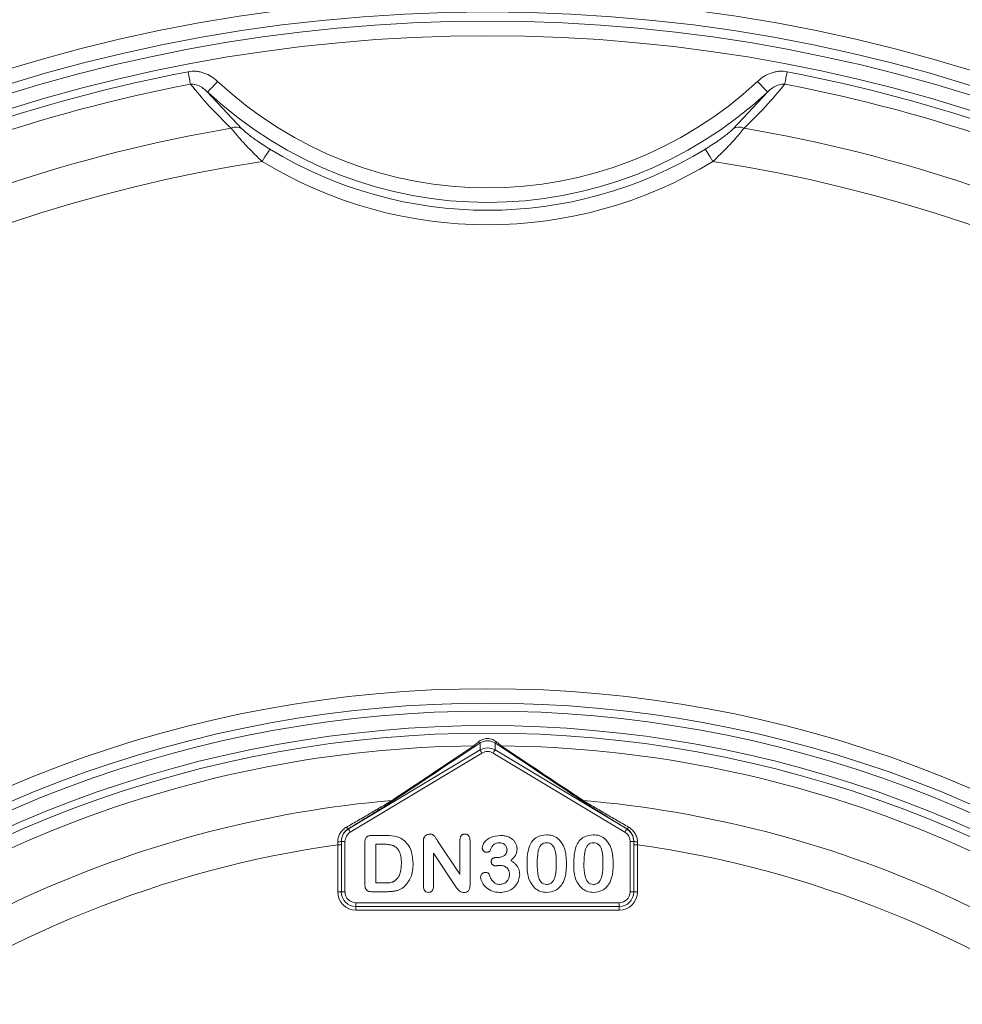
# Model space of a CAD drawing. Units: millimetres. Extents: x 4086 to 21529, y -10440 to 9469.
# Drawn here: x 7865 to 7994, y 304 to 439 of the extents above; entities that cross this region are included whole.
import ezdxf

# ---------------------------------------------------------------- set-up
doc = ezdxf.new("R2010")
doc.units = ezdxf.units.MM
doc.header["$LTSCALE"] = 2
doc.layers.get('0').update_dxf_attribs({"color": 10})

# ---------------------------------------------------------------- blocks, each defined once
blk = doc.blocks.new('A$C1ABC351D')
at = {"linetype": 'Continuous', "lineweight": 0}
for p, q in [((-214.9, 447.92), (-219.58, 452.96)), ((-147.59, 447.92), (-142.91, 452.96)), ((-200.3, 352.02), (-182.27, 362.84)), ((-182.27, 362.84), (-182.27, 363.8)), ((-180.22, 363.8), (-180.22, 362.84)), ((-180.22, 362.84), (-162.19, 352.02)), ((-182.01, 362.41), (-200.04, 351.59)), ((-162.45, 351.59), (-180.47, 362.41)), ((-200.33, 352.03), (-200.3, 352.02)), ((-162.19, 352.02), (-162.16, 352.03)), ((-197.13, 351.12), (-195.07, 351.12)), ((-201.77, 349.86), (-201.77, 350.27)), ((-201.27, 349.86), (-201.77, 349.86)), ((-201.77, 343.39), (-201.77, 349.86)), ((-201.27, 343.4), (-201.27, 350.31)), ((-201.27, 350.31), (-200.77, 350.31)), ((-201.27, 350.31), (-201.27, 350.31)), ((-201.27, 349.86), (-201.27, 343.39)), ((-200.77, 350.31), (-200.77, 343.4)), ((-198.04, 344.52), (-198.04, 350.17)), ((-195.5, 349.92), (-196.54, 349.92)), ((-196.54, 349.92), (-196.54, 344.62)), ((-190.04, 344.22), (-190.04, 350.19)), ((-188.08, 350.38), (-185.04, 345.82)), ((-185.04, 345.82), (-185.04, 350.43)), ((-183.64, 350.43), (-183.64, 344.34)), ((-161.72, 350.31), (-161.22, 350.31)), ((-161.72, 343.4), (-161.72, 350.31)), ((-161.22, 350.31), (-161.22, 343.4)), ((-161.22, 350.31), (-161.22, 350.31)), ((-161.22, 343.39), (-161.22, 349.86)), ((-161.22, 349.86), (-160.72, 349.86)), ((-160.72, 350.27), (-160.72, 349.86)), ((-160.72, 349.86), (-160.72, 343.39)), ((-188.64, 348.72), (-188.64, 344.21)), ((-185.68, 344.24), (-188.64, 348.72)), ((-179.98, 348.12), (-179.77, 348.12)), ((-196.54, 344.62), (-195.34, 344.62)), ((-201.27, 343.39), (-201.77, 343.39)), ((-200.77, 343.4), (-201.27, 343.4)), ((-201.27, 343.39), (-201.27, 343.4)), ((-195.02, 343.42), (-197.06, 343.42)), ((-161.72, 343.4), (-161.22, 343.4)), ((-161.22, 343.4), (-161.22, 343.39)), ((-161.22, 343.39), (-160.72, 343.39)), ((-199.27, 341.9), (-163.22, 341.9)), ((-199.27, 341.9), (-199.27, 341.4)), ((-163.22, 341.4), (-199.27, 341.4)), ((-199.27, 341.4), (-199.27, 341.4)), ((-199.27, 341.4), (-163.21, 341.4)), ((-199.27, 341.4), (-199.27, 340.9)), ((-163.22, 341.9), (-163.22, 341.4)), ((-163.21, 341.4), (-163.22, 341.4)), ((-163.21, 341.4), (-163.21, 340.9)), ((-163.21, 340.9), (-199.27, 340.9))]:
    blk.add_line(p, q, dxfattribs=at)
at = {"linetype": 'Continuous', "lineweight": 0, "flags": 128}
for points in [[(-221.94, 454.04), (-221.97, 454.19), (-222, 454.36), (-222.04, 454.55), (-222.08, 454.76), (-222.12, 454.99), (-222.17, 455.24), (-222.22, 455.49), (-222.27, 455.74)], [(-140.55, 454.04), (-140.52, 454.19), (-140.49, 454.36), (-140.45, 454.55), (-140.41, 454.76), (-140.37, 454.99), (-140.32, 455.24), (-140.27, 455.49), (-140.22, 455.74)], [(-219.58, 452.96), (-219.53, 453.01), (-219.44, 453.1), (-219.31, 453.24), (-219.14, 453.43), (-218.94, 453.64), (-218.71, 453.88), (-218.47, 454.14), (-218.22, 454.41)], [(-142.91, 452.96), (-142.96, 453.01), (-143.05, 453.1), (-143.18, 453.24), (-143.35, 453.43), (-143.55, 453.64), (-143.78, 453.88), (-144.02, 454.14), (-144.27, 454.41)], [(-212.11, 443.44), (-211.91, 443.76), (-211.73, 444.06), (-211.56, 444.34), (-211.4, 444.6), (-211.27, 444.81), (-211.17, 444.97), (-211.1, 445.09), (-211.07, 445.14)], [(-150.38, 443.44), (-150.58, 443.76), (-150.76, 444.06), (-150.93, 444.34), (-151.09, 444.6), (-151.22, 444.81), (-151.32, 444.97), (-151.39, 445.09), (-151.42, 445.14)], [(-182.27, 362.84), (-182.26, 362.82), (-182.25, 362.8), (-182.22, 362.76), (-182.19, 362.7), (-182.15, 362.64), (-182.11, 362.57), (-182.06, 362.49), (-182.01, 362.41)], [(-180.22, 362.84), (-180.22, 362.82), (-180.24, 362.8), (-180.26, 362.76), (-180.3, 362.7), (-180.33, 362.64), (-180.38, 362.57), (-180.43, 362.49), (-180.47, 362.41)], [(-200.3, 352.02), (-200.29, 352.01), (-200.28, 351.98), (-200.25, 351.94), (-200.22, 351.89), (-200.18, 351.82), (-200.14, 351.75), (-200.09, 351.67), (-200.04, 351.59)], [(-162.19, 352.02), (-162.2, 352.01), (-162.21, 351.98), (-162.24, 351.94), (-162.27, 351.89), (-162.31, 351.82), (-162.35, 351.75), (-162.4, 351.67), (-162.45, 351.59)]]:
    blk.add_lwpolyline(points, dxfattribs=at)
at = {"linetype": 'Continuous', "lineweight": 0}
for radius in [223.41, 221.42]:
    blk.add_circle((-181.24, 242.5), radius, dxfattribs=at)
for centre, radius, start, end in [((-181.24, 242.5), 220.16, 46.1351, 133.8649), ((-181.24, 242.5), 218.17, 46.1351, 133.8649), ((-181.24, 242.5), 217.15, 100.8891, 133.9308), ((-181.24, 242.5), 217.15, 46.0692, 79.1109), ((-181.24, 242.5), 215.42, 100.8891, 133.9308), ((-181.24, 494), 54.17, 226.955, 313.045), ((-181.24, 242.5), 215.42, 46.0692, 79.1109), ((-181.24, 494), 56.16, 226.955, 313.045), ((-181.24, 242.5), 208.49, 99.6983, 134.8013), ((-215.73, 446.5), 1.65, 59.6534, 112.6751), ((-146.76, 446.5), 1.65, 67.3249, 120.3466), ((-181.24, 242.5), 208.49, 45.1987, 80.3017), ((-181.24, 494), 57.24, 238.5996, 301.4004), ((-181.24, 242.5), 203.3, 98.7313, 255.7381), ((-181.24, 494), 59.23, 238.5996, 301.4004), ((-181.24, 242.5), 203.3, 284.2619, 81.2687), ((-181.24, 204.5), 166.73, 287.4806, 252.5194), ((-181.24, 204.5), 164.74, 47.6056, 132.3944), ((-181.24, 204.5), 163.66, 48.1205, 131.8795), ((-181.24, 204.5), 161.67, 48.1205, 131.8795), ((-181.24, 204.5), 160.65, 48.0445, 131.9555), ((-181.24, 204.5), 158.92, 90.6739, 131.9555), ((-182.99, 363.69), 0.308, 246.9568, 295.2401), ((-182.29, 364.08), 0.283, 214.997, 274.5274), ((-180.19, 364.08), 0.283, 265.4726, 325.003), ((-179.5, 363.69), 0.308, 244.7599, 293.0432), ((-181.24, 204.5), 158.92, 48.0445, 89.3261), ((-181.24, 204.5), 151.99, 94.9392, 133.0479), ((-194.22, 356.18), 0.274, 247.2315, 294.4634), ((-168.26, 356.18), 0.274, 245.5366, 292.7685), ((-181.24, 204.5), 151.99, 46.9521, 85.0608), ((-200.05, 352.53), 0.574, 206.6604, 240.7772), ((-162.44, 352.53), 0.574, 299.2228, 333.3396), ((-181.24, 204.5), 146.8, 98.038, 208.7369), ((-201.66, 352.33), 2.06, 267.0434, 280.8376), ((-160.83, 352.33), 2.06, 259.1624, 272.9566), ((-181.24, 204.5), 146.8, 331.2631, 81.962)]:
    blk.add_arc(centre, radius, start, end, dxfattribs=at)
for centre, major_axis, ratio, start_param, end_param in [((-181.24, 361.12), (0, 2), 0.999067, 5.743588, 6.822783), ((-181.24, 361.12), (0, -1.5), 0.998138, 2.601995, 3.68119), ((-199.27, 350.3), (1.74, -0.99), 0.999094, 2.62718, 3.656005), ((-163.22, 350.3), (1.74, 0.99), 0.999094, 5.768773, 6.797598), ((-199.27, 350.3), (1.31, -0.74), 0.998191, 2.62718, 3.656005), ((-163.22, 350.3), (-1.31, -0.74), 0.998191, 2.62718, 3.656005), ((-199.27, 343.4), (1.77, 1.77), 0.997265, 2.357564, 3.925621), ((-199.27, 343.4), (1.42, 1.42), 0.998629, 2.357564, 3.925621), ((-199.27, 343.4), (1.42, 1.42), 0.995904, 2.357564, 3.925621), ((-199.27, 343.4), (1.06, 1.06), 0.997265, 2.357564, 3.925621), ((-163.22, 343.4), (-1.06, 1.06), 0.997265, 2.357564, 3.925621), ((-163.22, 343.4), (1.42, -1.42), 0.998629, 5.499157, 7.067214), ((-163.22, 343.4), (1.42, -1.42), 0.995904, 5.499157, 7.067214), ((-163.22, 343.4), (-1.77, 1.77), 0.997265, 2.357564, 3.925621)]:
    blk.add_ellipse(centre, major_axis=major_axis, ratio=ratio, start_param=start_param, end_param=end_param, dxfattribs=at)
for points, knots in [([(-218.22, 454.41), (-218.49, 454.67), (-218.78, 454.89), (-219.41, 455.28), (-219.74, 455.44), (-220.26, 455.62), (-220.44, 455.67), (-220.8, 455.75), (-220.98, 455.78), (-221.53, 455.83), (-221.9, 455.82), (-222.27, 455.74)], [0, 0, 0, 0, 0.25, 0.25, 0.5, 0.5, 0.625, 0.625, 0.75, 0.75, 1, 1, 1, 1]), ([(-144.27, 454.41), (-144, 454.67), (-143.71, 454.89), (-143.08, 455.28), (-142.75, 455.44), (-142.23, 455.62), (-142.05, 455.67), (-141.69, 455.75), (-141.5, 455.78), (-140.95, 455.83), (-140.59, 455.82), (-140.22, 455.74)], [0, 0, 0, 0, 0.25, 0.25, 0.5, 0.5, 0.625, 0.625, 0.75, 0.75, 1, 1, 1, 1]), ([(-221.94, 454.04), (-221.1, 453.02), (-219.41, 450.96), (-217.38, 449), (-216.37, 448.01)], [0, 0, 0, 0, 0.499388, 1, 1, 1, 1]), ([(-221.94, 454.04), (-221.68, 454.03), (-221.12, 454), (-220.31, 453.6), (-219.84, 453.19), (-219.58, 452.96)], [0, 0, 0, 0, 0.288254, 0.605224, 1, 1, 1, 1]), ([(-140.55, 454.04), (-141.39, 453.02), (-143.08, 450.96), (-145.11, 449), (-146.12, 448.01)], [0, 0, 0, 0, 0.499388, 1, 1, 1, 1]), ([(-140.55, 454.04), (-140.81, 454.03), (-141.36, 454), (-142.18, 453.6), (-142.65, 453.19), (-142.91, 452.96)], [0, 0, 0, 0, 0.288254, 0.605224, 1, 1, 1, 1]), ([(-216.37, 448.01), (-216.1, 447.68), (-215.52, 446.94), (-214.02, 445.28), (-212.77, 444.08), (-212.11, 443.44)], [0, 0, 0, 0, 0.279327, 0.615076, 1, 1, 1, 1]), ([(-211.07, 445.14), (-211.67, 445.52), (-212.77, 446.22), (-214.13, 447.23), (-214.66, 447.71), (-214.9, 447.92)], [0, 0, 0, 0, 0.4017, 0.735911, 1, 1, 1, 1]), ([(-151.42, 445.14), (-150.82, 445.52), (-149.72, 446.22), (-148.36, 447.23), (-147.82, 447.71), (-147.59, 447.92)], [0, 0, 0, 0, 0.4017, 0.735911, 1, 1, 1, 1]), ([(-146.12, 448.01), (-146.39, 447.68), (-146.97, 446.94), (-148.47, 445.28), (-149.72, 444.08), (-150.38, 443.44)], [0, 0, 0, 0, 0.279327, 0.615076, 1, 1, 1, 1]), ([(-182.53, 363.92), (-182.36, 364.06), (-182.17, 364.18), (-181.83, 364.31), (-181.72, 364.35), (-181.49, 364.39), (-181.37, 364.41), (-181.13, 364.41), (-181.01, 364.39), (-180.77, 364.35), (-180.65, 364.31), (-180.43, 364.23), (-180.33, 364.17), (-180.14, 364.05), (-180.05, 363.99), (-179.96, 363.92)], [0, 0, 0, 0, 0.25, 0.25, 0.375, 0.375, 0.5, 0.5, 0.625, 0.625, 0.75, 0.75, 0.875, 0.875, 1, 1, 1, 1]), ([(-183.11, 363.41), (-183.03, 363.48), (-182.94, 363.56), (-182.74, 363.73), (-182.64, 363.82), (-182.53, 363.92)], [0, 0, 0, 0, 0.5, 0.5, 1, 1, 1, 1]), ([(-182.27, 363.8), (-182.38, 363.73), (-182.49, 363.66), (-182.68, 363.53), (-182.78, 363.47), (-182.86, 363.42)], [0, 0, 0, 0, 0.5, 0.5, 1, 1, 1, 1]), ([(-180.22, 363.8), (-180.36, 363.89), (-180.52, 363.96), (-180.87, 364.07), (-181.06, 364.09), (-181.43, 364.09), (-181.62, 364.07), (-181.97, 363.96), (-182.13, 363.89), (-182.27, 363.8)], [0, 0, 0, 0, 0.25, 0.25, 0.5, 0.5, 0.75, 0.75, 1, 1, 1, 1]), ([(-179.63, 363.42), (-179.71, 363.47), (-179.81, 363.53), (-180, 363.66), (-180.11, 363.73), (-180.22, 363.8)], [0, 0, 0, 0, 0.5, 0.5, 1, 1, 1, 1]), ([(-200.56, 352.28), (-200.01, 352.59), (-199.46, 352.91), (-198.37, 353.54), (-197.83, 353.85), (-196.77, 354.47), (-196.25, 354.78), (-195.25, 355.37), (-194.77, 355.66), (-194.33, 355.93)], [0, 0, 0, 0, 0.25, 0.25, 0.5, 0.5, 0.75, 0.75, 1, 1, 1, 1]), ([(-194.11, 355.93), (-194.54, 355.65), (-195.01, 355.34), (-196, 354.71), (-196.52, 354.39), (-197.58, 353.72), (-198.12, 353.39), (-199.22, 352.71), (-199.77, 352.38), (-200.33, 352.03)], [0, 0, 0, 0, 0.25, 0.25, 0.5, 0.5, 0.75, 0.75, 1, 1, 1, 1]), ([(-162.16, 352.03), (-163.28, 352.72), (-164.37, 353.39), (-165.95, 354.38), (-166.46, 354.7), (-167.21, 355.18), (-167.46, 355.33), (-167.93, 355.64), (-168.16, 355.79), (-168.38, 355.93)], [0, 0, 0, 0, 0.5, 0.5, 0.75, 0.75, 0.875, 0.875, 1, 1, 1, 1]), ([(-168.16, 355.93), (-167.72, 355.66), (-167.24, 355.37), (-166.24, 354.78), (-165.72, 354.47), (-164.66, 353.85), (-164.12, 353.54), (-163.03, 352.91), (-162.48, 352.59), (-161.93, 352.28)], [0, 0, 0, 0, 0.25, 0.25, 0.5, 0.5, 0.75, 0.75, 1, 1, 1, 1]), ([(-201.77, 350.27), (-201.77, 350.48), (-201.73, 350.69), (-201.62, 351.08), (-201.54, 351.27), (-201.32, 351.61), (-201.19, 351.77), (-200.9, 352.05), (-200.74, 352.17), (-200.56, 352.28)], [0, 0, 0, 0, 0.25, 0.25, 0.5, 0.5, 0.75, 0.75, 1, 1, 1, 1]), ([(-200.33, 352.03), (-200.48, 351.94), (-200.61, 351.84), (-200.84, 351.59), (-200.94, 351.45), (-201.1, 351.15), (-201.17, 350.99), (-201.25, 350.66), (-201.27, 350.48), (-201.27, 350.31)], [0, 0, 0, 0, 0.25, 0.25, 0.5, 0.5, 0.75, 0.75, 1, 1, 1, 1]), ([(-161.22, 350.31), (-161.22, 350.48), (-161.24, 350.66), (-161.32, 350.99), (-161.38, 351.15), (-161.55, 351.45), (-161.65, 351.59), (-161.88, 351.84), (-162.01, 351.94), (-162.16, 352.03)], [0, 0, 0, 0, 0.25, 0.25, 0.5, 0.5, 0.75, 0.75, 1, 1, 1, 1]), ([(-161.93, 352.28), (-161.75, 352.17), (-161.59, 352.05), (-161.3, 351.77), (-161.17, 351.61), (-160.95, 351.27), (-160.87, 351.08), (-160.75, 350.69), (-160.72, 350.48), (-160.72, 350.27)], [0, 0, 0, 0, 0.25, 0.25, 0.5, 0.5, 0.75, 0.75, 1, 1, 1, 1]), ([(-198.04, 350.17), (-198.04, 350.24), (-198.04, 350.39), (-198, 350.59), (-197.93, 350.76), (-197.83, 350.9), (-197.7, 351), (-197.54, 351.07), (-197.34, 351.12), (-197.2, 351.12), (-197.13, 351.12)], [0.0000068, 0.0000068, 0.0000068, 0.0000068, 0.1529917, 0.2859715, 0.4024331, 0.5073037, 0.6109765, 0.7248961, 0.8531056, 1, 1, 1, 1]), ([(-195.07, 351.12), (-194.59, 351.12), (-193.71, 351.11), (-192.98, 350.65), (-192.66, 350.44)], [0, 0, 0, 0, 0.561225, 1, 1, 1, 1]), ([(-190.04, 350.19), (-190.04, 350.25), (-190.04, 350.36), (-190.03, 350.52), (-190, 350.66), (-189.98, 350.75), (-189.96, 350.79)], [0.0000171, 0.0000171, 0.0000171, 0.0000171, 0.2969833, 0.5615674, 0.7950118, 0.9999786, 0.9999786, 0.9999786, 0.9999786]), ([(-189.96, 350.79), (-189.92, 350.87), (-189.83, 351.04), (-189.55, 351.26), (-189.3, 351.3), (-189.16, 351.32)], [0, 0, 0, 0, 0.280859, 0.561808, 1, 1, 1, 1]), ([(-189.16, 351.32), (-189.09, 351.32), (-188.97, 351.32), (-188.81, 351.26), (-188.66, 351.18), (-188.54, 351.07), (-188.43, 350.93), (-188.32, 350.76), (-188.2, 350.58), (-188.13, 350.45), (-188.08, 350.38)], [0, 0, 0, 0, 0.127119, 0.238372, 0.343922, 0.449063, 0.564664, 0.699364, 0.846216, 1, 1, 1, 1]), ([(-185.04, 350.43), (-185.04, 350.5), (-185.04, 350.63), (-185, 350.81), (-184.95, 350.97), (-184.86, 351.1), (-184.76, 351.2), (-184.64, 351.27), (-184.5, 351.32), (-184.4, 351.32), (-184.35, 351.32)], [0, 0, 0, 0, 0.16489, 0.308846, 0.43814, 0.554476, 0.664845, 0.772534, 0.882437, 1, 1, 1, 1]), ([(-184.35, 351.32), (-184.3, 351.32), (-184.2, 351.32), (-184.06, 351.27), (-183.93, 351.2), (-183.83, 351.1), (-183.74, 350.97), (-183.68, 350.81), (-183.65, 350.63), (-183.65, 350.5), (-183.64, 350.43)], [0, 0, 0, 0, 0.119984, 0.23224, 0.339884, 0.450011, 0.565837, 0.694266, 0.836772, 1, 1, 1, 1]), ([(-181.97, 349.44), (-181.93, 349.64), (-181.84, 350.04), (-181.4, 350.5), (-180.66, 351.01), (-179.96, 351.07), (-179.47, 351.12)], [0, 0, 0, 0, 0.185903, 0.373208, 0.560668, 1, 1, 1, 1]), ([(-179.47, 351.12), (-179.38, 351.12), (-179.22, 351.12), (-178.98, 351.09), (-178.76, 351.05), (-178.54, 350.99), (-178.34, 350.92), (-178.15, 350.83), (-177.98, 350.72), (-177.82, 350.6), (-177.68, 350.46), (-177.55, 350.32), (-177.44, 350.16), (-177.36, 350), (-177.29, 349.82), (-177.24, 349.64), (-177.21, 349.46), (-177.21, 349.33), (-177.21, 349.27)], [0, 0, 0, 0, 0.0763283, 0.1492567, 0.2191151, 0.2869057, 0.3525354, 0.4160867, 0.4777495, 0.5389758, 0.5987001, 0.6565212, 0.7137891, 0.7707306, 0.8274901, 0.8838214, 0.9412815, 0.9999969, 0.9999969, 0.9999969, 0.9999969]), ([(-175.51, 349.64), (-175.38, 349.9), (-175.14, 350.4), (-174.35, 351.08), (-173.63, 351.17), (-173.18, 351.22)], [0, 0, 0, 0, 0.281113, 0.561638, 1, 1, 1, 1]), ([(-173.18, 351.22), (-172.9, 351.2), (-172.35, 351.16), (-171.44, 350.69), (-171.07, 350.07), (-170.85, 349.69)], [0, 0, 0, 0, 0.280808, 0.561074, 1, 1, 1, 1]), ([(-169.11, 349.64), (-168.98, 349.9), (-168.74, 350.4), (-167.95, 351.08), (-167.23, 351.17), (-166.78, 351.22)], [0, 0, 0, 0, 0.281113, 0.561638, 1, 1, 1, 1]), ([(-166.78, 351.22), (-166.5, 351.2), (-165.95, 351.16), (-165.04, 350.69), (-164.67, 350.07), (-164.45, 349.69)], [0, 0, 0, 0, 0.280808, 0.561074, 1, 1, 1, 1]), ([(-193.04, 347.3), (-193.04, 347.4), (-193.05, 347.58), (-193.06, 347.84), (-193.09, 348.08), (-193.13, 348.31), (-193.18, 348.52), (-193.24, 348.71), (-193.31, 348.88), (-193.39, 349.03), (-193.48, 349.17), (-193.58, 349.29), (-193.68, 349.41), (-193.78, 349.51), (-193.89, 349.59), (-194.01, 349.66), (-194.13, 349.72), (-194.3, 349.78), (-194.53, 349.84), (-194.83, 349.89), (-195.16, 349.92), (-195.38, 349.92), (-195.5, 349.92)], [0.0000024, 0.0000024, 0.0000024, 0.0000024, 0.0666354, 0.129301, 0.1877099, 0.2421103, 0.2929415, 0.3402608, 0.3841535, 0.425623, 0.4648522, 0.5020026, 0.5375816, 0.571813, 0.6050151, 0.6374467, 0.6694072, 0.7014305, 0.7678733, 0.8392226, 0.9165945, 1, 1, 1, 1]), ([(-192.66, 350.44), (-192.43, 350.21), (-191.98, 349.74), (-191.53, 348.64), (-191.48, 347.8), (-191.44, 347.29)], [0, 0, 0, 0, 0.279855, 0.559938, 1, 1, 1, 1]), ([(-181.41, 348.84), (-181.44, 348.84), (-181.51, 348.84), (-181.61, 348.87), (-181.71, 348.93), (-181.8, 349), (-181.88, 349.09), (-181.93, 349.19), (-181.97, 349.31), (-181.97, 349.39), (-181.97, 349.44)], [0, 0, 0, 0, 0.1132371, 0.225506, 0.3438342, 0.4701349, 0.5983797, 0.7266473, 0.8578873, 0.9999871, 0.9999871, 0.9999871, 0.9999871]), ([(-179.62, 350.12), (-179.79, 350.11), (-180.14, 350.1), (-180.64, 349.69), (-180.8, 349.28), (-180.9, 349.02)], [0, 0, 0, 0, 0.280281, 0.557915, 1, 1, 1, 1]), ([(-178.58, 349.18), (-178.6, 349.32), (-178.64, 349.62), (-178.93, 349.93), (-179.27, 350.1), (-179.5, 350.12), (-179.62, 350.12)], [0, 0, 0, 0, 0.279193, 0.558807, 0.779239, 1, 1, 1, 1]), ([(-175.84, 347.14), (-175.84, 347.62), (-175.83, 348.47), (-175.61, 349.28), (-175.51, 349.64)], [0, 0, 0, 0, 0.560366, 1, 1, 1, 1]), ([(-173.16, 350.12), (-173.3, 350.11), (-173.59, 350.09), (-174.08, 349.73), (-174.42, 348.73), (-174.43, 347.87), (-174.44, 347.29)], [0, 0, 0, 0, 0.125052, 0.249628, 0.498481, 1, 1, 1, 1]), ([(-171.84, 347.34), (-171.85, 347.91), (-171.86, 348.77), (-172.23, 349.75), (-172.72, 350.09), (-173.01, 350.11), (-173.16, 350.12)], [0, 0, 0, 0, 0.5015321, 0.750433, 0.8749652, 1, 1, 1, 1]), ([(-170.85, 349.69), (-170.81, 349.61), (-170.75, 349.46), (-170.67, 349.2), (-170.6, 348.93), (-170.54, 348.63), (-170.5, 348.32), (-170.47, 347.97), (-170.45, 347.61), (-170.45, 347.36), (-170.44, 347.23)], [0, 0, 0, 0, 0.0982685, 0.2035975, 0.3160882, 0.4358658, 0.5640569, 0.700963, 0.8462097, 1, 1, 1, 1]), ([(-169.44, 347.14), (-169.44, 347.62), (-169.43, 348.47), (-169.21, 349.28), (-169.11, 349.64)], [0, 0, 0, 0, 0.560366, 1, 1, 1, 1]), ([(-166.76, 350.12), (-166.9, 350.11), (-167.19, 350.09), (-167.68, 349.73), (-168.02, 348.73), (-168.03, 347.87), (-168.04, 347.29)], [0, 0, 0, 0, 0.125052, 0.249628, 0.498481, 1, 1, 1, 1]), ([(-165.44, 347.34), (-165.45, 347.91), (-165.46, 348.77), (-165.83, 349.75), (-166.32, 350.09), (-166.61, 350.11), (-166.76, 350.12)], [0, 0, 0, 0, 0.501532, 0.750433, 0.874965, 1, 1, 1, 1]), ([(-164.45, 349.69), (-164.41, 349.61), (-164.35, 349.46), (-164.27, 349.2), (-164.2, 348.93), (-164.14, 348.63), (-164.1, 348.32), (-164.07, 347.97), (-164.05, 347.61), (-164.05, 347.36), (-164.04, 347.23)], [0, 0, 0, 0, 0.098268, 0.203597, 0.316088, 0.435866, 0.564057, 0.700963, 0.84621, 1, 1, 1, 1]), ([(-180.9, 349.02), (-180.91, 349.01), (-180.93, 348.98), (-180.98, 348.94), (-181.03, 348.91), (-181.12, 348.87), (-181.24, 348.84), (-181.35, 348.84), (-181.41, 348.84)], [0, 0, 0, 0, 0.091509, 0.192286, 0.302329, 0.427244, 0.697887, 1, 1, 1, 1]), ([(-180.74, 347.54), (-180.74, 347.58), (-180.73, 347.66), (-180.7, 347.78), (-180.64, 347.88), (-180.55, 347.97), (-180.44, 348.04), (-180.31, 348.09), (-180.15, 348.12), (-180.04, 348.12), (-179.98, 348.12)], [0, 0, 0, 0, 0.1154, 0.224815, 0.331741, 0.442747, 0.561253, 0.691891, 0.835543, 1, 1, 1, 1]), ([(-179.77, 348.12), (-179.69, 348.13), (-179.54, 348.13), (-179.32, 348.19), (-179.11, 348.27), (-178.96, 348.37), (-178.85, 348.46), (-178.78, 348.54), (-178.72, 348.63), (-178.67, 348.73), (-178.63, 348.83), (-178.6, 348.94), (-178.59, 349.05), (-178.58, 349.13), (-178.58, 349.18)], [0, 0, 0, 0, 0.131749, 0.256894, 0.379395, 0.501608, 0.563083, 0.622662, 0.681724, 0.74129, 0.801985, 0.865298, 0.930709, 1, 1, 1, 1]), ([(-177.21, 349.27), (-177.22, 349.09), (-177.24, 348.74), (-177.53, 348.16), (-177.86, 347.86), (-178.07, 347.67)], [0, 0, 0, 0, 0.280193, 0.559791, 1, 1, 1, 1]), ([(-193.84, 344.99), (-193.68, 345.16), (-193.36, 345.51), (-193.09, 346.33), (-193.06, 346.93), (-193.04, 347.3)], [0, 0, 0, 0, 0.279397, 0.559509, 1, 1, 1, 1]), ([(-191.44, 347.29), (-191.47, 346.63), (-191.52, 345.45), (-192.27, 344.55), (-192.6, 344.15)], [0, 0, 0, 0, 0.560763, 1, 1, 1, 1]), ([(-180.13, 346.98), (-180.18, 346.98), (-180.27, 346.98), (-180.39, 347.01), (-180.5, 347.06), (-180.58, 347.13), (-180.65, 347.21), (-180.71, 347.31), (-180.74, 347.42), (-180.74, 347.5), (-180.74, 347.54)], [0, 0, 0, 0, 0.146573, 0.277977, 0.399295, 0.515617, 0.630085, 0.744552, 0.866687, 1, 1, 1, 1]), ([(-179.52, 347.02), (-179.54, 347.02), (-179.59, 347.02), (-179.66, 347.02), (-179.75, 347.01), (-179.85, 347), (-179.94, 346.99), (-180.02, 346.99), (-180.08, 346.98), (-180.12, 346.98), (-180.13, 346.98)], [0, 0, 0, 0, 0.09696, 0.219501, 0.365449, 0.53449, 0.700991, 0.831477, 0.933633, 1, 1, 1, 1]), ([(-178.24, 345.75), (-178.24, 345.8), (-178.25, 345.89), (-178.26, 346.03), (-178.29, 346.16), (-178.33, 346.28), (-178.37, 346.39), (-178.43, 346.5), (-178.5, 346.6), (-178.58, 346.69), (-178.67, 346.76), (-178.77, 346.83), (-178.87, 346.89), (-178.99, 346.94), (-179.11, 346.98), (-179.24, 347), (-179.38, 347.02), (-179.47, 347.02), (-179.52, 347.02)], [0, 0, 0, 0, 0.071017, 0.138613, 0.202528, 0.264814, 0.324345, 0.38276, 0.440785, 0.499161, 0.557536, 0.615561, 0.673977, 0.733806, 0.795871, 0.860534, 0.92822, 1, 1, 1, 1]), ([(-178.07, 347.67), (-178, 347.63), (-177.88, 347.56), (-177.7, 347.44), (-177.54, 347.3), (-177.39, 347.17), (-177.26, 347.02), (-177.15, 346.87), (-177.06, 346.7), (-176.98, 346.53), (-176.92, 346.36), (-176.88, 346.18), (-176.85, 345.98), (-176.85, 345.86), (-176.84, 345.79)], [0, 0, 0, 0, 0.0946632, 0.1849933, 0.2729575, 0.3572161, 0.4392756, 0.5199054, 0.5991323, 0.6776232, 0.7561141, 0.8357353, 0.9165144, 0.9999947, 0.9999947, 0.9999947, 0.9999947]), ([(-175.54, 345.05), (-175.57, 345.13), (-175.62, 345.28), (-175.68, 345.51), (-175.73, 345.76), (-175.77, 346.01), (-175.81, 346.28), (-175.83, 346.56), (-175.84, 346.85), (-175.84, 347.04), (-175.84, 347.14)], [0, 0, 0, 0, 0.1101634, 0.2244996, 0.3420915, 0.4645041, 0.5913925, 0.7228951, 0.8585739, 0.9999931, 0.9999931, 0.9999931, 0.9999931]), ([(-174.44, 347.29), (-174.44, 346.71), (-174.43, 345.83), (-174.07, 344.83), (-173.59, 344.46), (-173.29, 344.43), (-173.15, 344.42)], [0, 0, 0, 0, 0.501486, 0.750615, 0.875105, 1, 1, 1, 1]), ([(-173.15, 344.42), (-173, 344.43), (-172.7, 344.46), (-172.21, 344.84), (-171.85, 345.86), (-171.85, 346.74), (-171.84, 347.34)], [0, 0, 0, 0, 0.124889, 0.249333, 0.498441, 1, 1, 1, 1]), ([(-170.44, 347.23), (-170.45, 347.09), (-170.45, 346.83), (-170.47, 346.44), (-170.5, 346.09), (-170.54, 345.77), (-170.6, 345.46), (-170.69, 345.18), (-170.79, 344.9), (-170.88, 344.73), (-170.92, 344.65)], [0, 0, 0, 0, 0.155278, 0.299536, 0.432435, 0.555362, 0.670584, 0.782795, 0.891901, 1, 1, 1, 1]), ([(-169.14, 345.05), (-169.17, 345.13), (-169.22, 345.28), (-169.28, 345.51), (-169.33, 345.76), (-169.37, 346.01), (-169.41, 346.28), (-169.43, 346.56), (-169.44, 346.85), (-169.44, 347.04), (-169.44, 347.14)], [0, 0, 0, 0, 0.1101634, 0.2244996, 0.3420915, 0.4645041, 0.5913925, 0.7228951, 0.8585739, 0.9999931, 0.9999931, 0.9999931, 0.9999931]), ([(-168.04, 347.29), (-168.04, 346.71), (-168.03, 345.83), (-167.67, 344.83), (-167.19, 344.46), (-166.89, 344.43), (-166.75, 344.42)], [0, 0, 0, 0, 0.501486, 0.750615, 0.875105, 1, 1, 1, 1]), ([(-166.75, 344.42), (-166.6, 344.43), (-166.3, 344.46), (-165.81, 344.84), (-165.45, 345.86), (-165.45, 346.74), (-165.44, 347.34)], [0, 0, 0, 0, 0.124888, 0.249333, 0.498441, 1, 1, 1, 1]), ([(-164.04, 347.23), (-164.05, 347.09), (-164.05, 346.83), (-164.07, 346.44), (-164.1, 346.09), (-164.14, 345.77), (-164.2, 345.46), (-164.29, 345.18), (-164.39, 344.9), (-164.48, 344.73), (-164.52, 344.65)], [0, 0, 0, 0, 0.155278, 0.299536, 0.432435, 0.555362, 0.670584, 0.782795, 0.891901, 1, 1, 1, 1]), ([(-182.2, 345.4), (-182.19, 345.5), (-182.17, 345.71), (-181.98, 345.93), (-181.75, 346.06), (-181.59, 346.07), (-181.51, 346.07)], [0, 0, 0, 0, 0.27986, 0.559122, 0.779571, 1, 1, 1, 1]), ([(-179.58, 343.32), (-179.93, 343.35), (-180.61, 343.41), (-181.43, 343.94), (-182.01, 344.62), (-182.14, 345.14), (-182.2, 345.4)], [0, 0, 0, 0, 0.2801349, 0.5601613, 0.7806293, 1, 1, 1, 1]), ([(-181.51, 346.07), (-181.41, 346.06), (-181.26, 346.03), (-181.11, 345.93), (-181.06, 345.85), (-181.04, 345.82)], [0, 0, 0, 0, 0.55874, 0.779766, 1, 1, 1, 1]), ([(-181.04, 345.82), (-180.89, 345.43), (-180.68, 344.89), (-180.06, 344.45), (-179.74, 344.43), (-179.57, 344.42)], [0, 0, 0, 0, 0.560407, 0.779707, 1, 1, 1, 1]), ([(-176.84, 345.79), (-176.9, 345.41), (-177.01, 344.64), (-177.77, 343.82), (-178.68, 343.38), (-179.28, 343.34), (-179.58, 343.32)], [0, 0, 0, 0, 0.279236, 0.558565, 0.779136, 1, 1, 1, 1]), ([(-179.57, 344.42), (-179.38, 344.45), (-178.99, 344.5), (-178.55, 344.85), (-178.28, 345.29), (-178.26, 345.59), (-178.24, 345.75)], [0, 0, 0, 0, 0.279742, 0.559157, 0.779485, 1, 1, 1, 1]), ([(-197.06, 343.42), (-197.12, 343.42), (-197.25, 343.43), (-197.42, 343.45), (-197.57, 343.49), (-197.7, 343.55), (-197.8, 343.62), (-197.88, 343.7), (-197.94, 343.8), (-197.98, 343.92), (-198.01, 344.04), (-198.03, 344.19), (-198.04, 344.35), (-198.04, 344.46), (-198.04, 344.52)], [0, 0, 0, 0, 0.1147536, 0.2152183, 0.3032195, 0.379365, 0.4492454, 0.5157845, 0.5814005, 0.6486116, 0.7229438, 0.8052919, 0.8978401, 0.9999933, 0.9999933, 0.9999933, 0.9999933]), ([(-195.34, 344.62), (-195.28, 344.62), (-195.16, 344.62), (-195, 344.63), (-194.85, 344.63), (-194.69, 344.64), (-194.49, 344.68), (-194.29, 344.73), (-194.14, 344.79), (-194.03, 344.85), (-193.93, 344.91), (-193.87, 344.96), (-193.84, 344.99)], [0, 0, 0, 0, 0.118496, 0.223182, 0.315098, 0.392345, 0.53942, 0.694723, 0.773569, 0.851294, 0.925516, 1, 1, 1, 1]), ([(-192.6, 344.15), (-192.65, 344.11), (-192.75, 344.02), (-192.92, 343.91), (-193.09, 343.8), (-193.28, 343.72), (-193.46, 343.64), (-193.66, 343.58), (-193.86, 343.52), (-194.07, 343.49), (-194.29, 343.46), (-194.52, 343.44), (-194.77, 343.43), (-194.93, 343.42), (-195.02, 343.42)], [0.0000025, 0.0000025, 0.0000025, 0.0000025, 0.0789677, 0.1566266, 0.2342411, 0.3119633, 0.3899474, 0.4687512, 0.5490946, 0.6307505, 0.7153216, 0.8049667, 0.8998214, 1, 1, 1, 1]), ([(-189.34, 343.32), (-189.46, 343.34), (-189.71, 343.37), (-190.01, 343.72), (-190.03, 344.03), (-190.04, 344.22)], [0, 0, 0, 0, 0.279727, 0.559389, 1, 1, 1, 1]), ([(-188.64, 344.21), (-188.65, 344.09), (-188.66, 343.86), (-188.81, 343.55), (-189.06, 343.35), (-189.25, 343.33), (-189.34, 343.32)], [0, 0, 0, 0, 0.28096, 0.56031, 0.780083, 1, 1, 1, 1]), ([(-184.47, 343.32), (-184.63, 343.34), (-184.93, 343.36), (-185.35, 343.73), (-185.55, 344.05), (-185.68, 344.24)], [0, 0, 0, 0, 0.2793554, 0.5588469, 1, 1, 1, 1]), ([(-183.64, 344.34), (-183.65, 344.2), (-183.66, 343.92), (-183.83, 343.55), (-184.14, 343.34), (-184.36, 343.33), (-184.47, 343.32)], [0, 0, 0, 0, 0.280979, 0.560231, 0.77961, 1, 1, 1, 1]), ([(-173.13, 343.32), (-173.42, 343.35), (-174.01, 343.41), (-174.95, 343.97), (-175.32, 344.64), (-175.54, 345.05)], [0, 0, 0, 0, 0.2805543, 0.5610893, 1, 1, 1, 1]), ([(-170.92, 344.65), (-171.06, 344.44), (-171.34, 344.02), (-172.08, 343.46), (-172.73, 343.37), (-173.13, 343.32)], [0, 0, 0, 0, 0.2809826, 0.5617089, 1, 1, 1, 1]), ([(-166.73, 343.32), (-167.02, 343.35), (-167.61, 343.41), (-168.55, 343.97), (-168.92, 344.64), (-169.14, 345.05)], [0, 0, 0, 0, 0.280554, 0.561089, 1, 1, 1, 1]), ([(-164.52, 344.65), (-164.66, 344.44), (-164.94, 344.02), (-165.68, 343.46), (-166.33, 343.37), (-166.73, 343.32)], [0, 0, 0, 0, 0.280983, 0.561709, 1, 1, 1, 1])]:
    blk.add_open_spline(points, degree=3, knots=knots, dxfattribs=at)
for points in [[(-194.33, 355.93), (-190.47, 358.49), (-186.74, 360.98), (-183.11, 363.41)], [(-182.86, 363.42), (-186.5, 360.98), (-190.23, 358.49), (-194.11, 355.93)], [(-179.96, 363.92), (-179.74, 363.73), (-179.54, 363.56), (-179.38, 363.41)], [(-168.38, 355.93), (-172.25, 358.49), (-175.99, 360.98), (-179.63, 363.42)], [(-179.38, 363.41), (-175.75, 360.98), (-172.02, 358.49), (-168.16, 355.93)], [(-201.27, 350.31), (-201.27, 350.16), (-201.27, 350.01), (-201.27, 349.86)], [(-161.22, 349.86), (-161.22, 350.01), (-161.22, 350.16), (-161.22, 350.31)]]:
    blk.add_open_spline(points, degree=3, dxfattribs=at)

msp = doc.modelspace()

# ---------------------------------------------------------------- block references
msp.add_blockref('A$C1ABC351D', (8110.444, -23.629))

doc.saveas('drawing.dxf')
